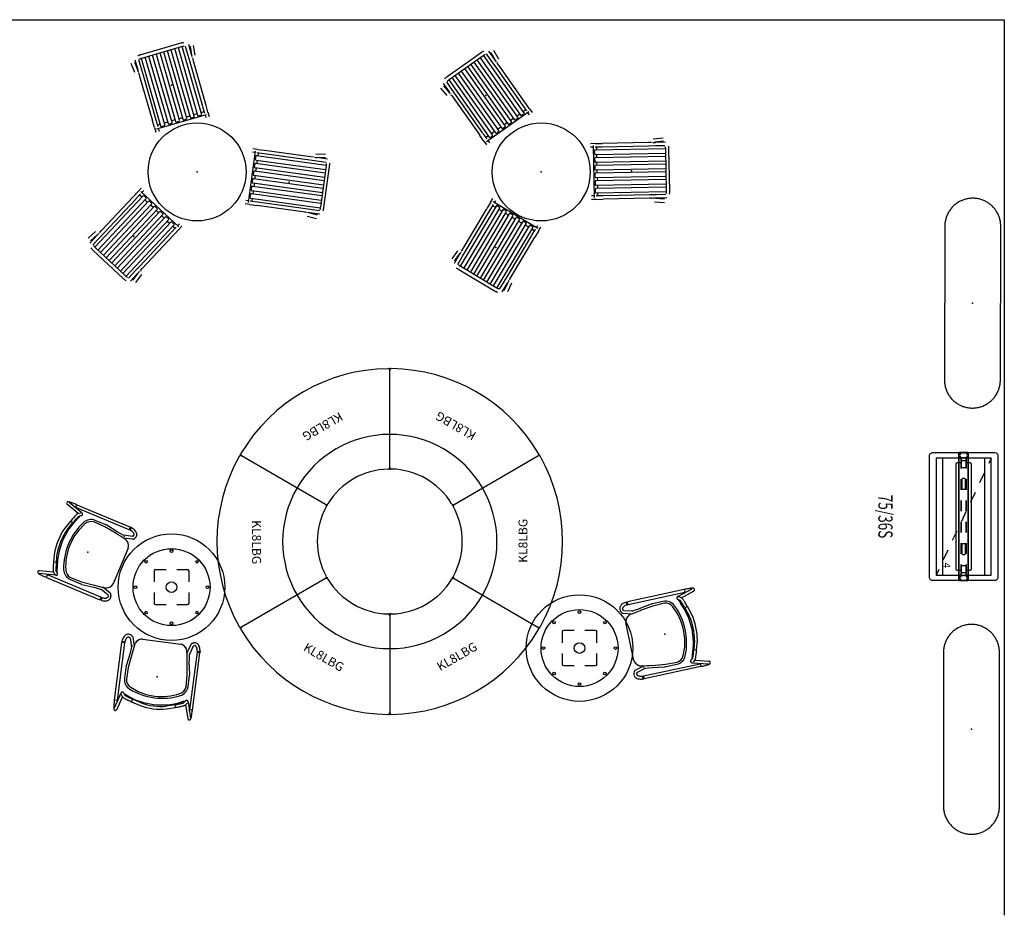
# Model space of a CAD drawing. Units: inches. Extents: x 0 to 489, y 0 to 266.
# Drawn here: x 212 to 489, y 0 to 252 of the extents above; entities that cross this region are included whole.
import ezdxf
from ezdxf.enums import TextEntityAlignment as Align

# ---------------------------------------------------------------- set-up
doc = ezdxf.new("R2010")
doc.units = ezdxf.units.IN
doc.header["$MEASUREMENT"] = 0
for name, color, linetype in [('A-FURN-P-PHWALL', 3, 'Continuous'), ('A-FURN-P-PHWALL-HWP-T', 3, 'Continuous'), ('A-FURN-P-SEAT', 2, 'Continuous'), ('A-FURN-P-SEAT-PROD_NO-T', 2, 'Continuous'), ('A-FURN-P-STORAGE', 6, 'Continuous'), ('A-FURN-P-STORAGE-PROD_NO-T', 6, 'Continuous'), ('A-FURN-P-STORAGE-PROD_NO-TEXT', 6, 'Continuous'), ('A-FURN-P-TABLE', 2, 'Continuous'), ('A-FURN-P-TABLE-PROD_NO-T', 2, 'Continuous'), ('AFUFU-2D-CH', 2, 'Continuous'), ('AFUFU-2D-CH-TX', 2, 'Continuous'), ('WALLS', 7, 'Continuous')]:
    doc.layers.add(name, color=color, linetype=linetype)
doc.styles.get("Standard").update_dxf_attribs({"font": 'arial.ttf'})

# ---------------------------------------------------------------- blocks, each defined once
blk = doc.blocks.new('P_HTB5918')
at = {"layer": 'A-FURN-P-TABLE'}
for p, q in [((-27.06, 5.71), (-27.26, 5.52)), ((-26.86, 5.89), (-27.06, 5.71)), ((-26.65, 6.07), (-26.86, 5.89)), ((-26.44, 6.24), (-26.65, 6.07)), ((-26.22, 6.4), (-26.44, 6.24)), ((-26, 6.55), (-26.22, 6.4)), ((-25.77, 6.7), (-26, 6.55)), ((-25.54, 6.84), (-25.77, 6.7)), ((-25.3, 6.97), (-25.54, 6.84)), ((-25.06, 7.09), (-25.3, 6.97)), ((-24.81, 7.2), (-25.06, 7.09)), ((-24.56, 7.31), (-24.81, 7.2)), ((-24.31, 7.41), (-24.56, 7.31)), ((-24.05, 7.49), (-24.31, 7.41)), ((-23.79, 7.57), (-24.05, 7.49)), ((-23.53, 7.64), (-23.79, 7.57)), ((-23.26, 7.7), (-23.53, 7.64)), ((-22.99, 7.75), (-23.26, 7.7)), ((-22.73, 7.8), (-22.99, 7.75)), ((-22.46, 7.83), (-22.73, 7.8)), ((-22.19, 7.85), (-22.46, 7.83)), ((-21.91, 7.87), (-22.19, 7.85)), ((-21.64, 7.87), (-21.91, 7.87)), ((21.64, 7.87), (-21.64, 7.87)), ((21.92, 7.87), (21.64, 7.87)), ((22.19, 7.85), (21.92, 7.87)), ((22.47, 7.83), (22.19, 7.85)), ((22.74, 7.79), (22.47, 7.83)), ((23.01, 7.75), (22.74, 7.79)), ((23.28, 7.7), (23.01, 7.75)), ((23.55, 7.64), (23.28, 7.7)), ((23.81, 7.57), (23.55, 7.64)), ((24.07, 7.48), (23.81, 7.57)), ((24.33, 7.4), (24.07, 7.48)), ((24.59, 7.3), (24.33, 7.4)), ((24.84, 7.19), (24.59, 7.3)), ((25.09, 7.07), (24.84, 7.19)), ((25.34, 6.95), (25.09, 7.07)), ((25.58, 6.82), (25.34, 6.95)), ((25.81, 6.67), (25.58, 6.82)), ((26.04, 6.52), (25.81, 6.67)), ((26.27, 6.37), (26.04, 6.52)), ((26.49, 6.2), (26.27, 6.37)), ((26.7, 6.03), (26.49, 6.2)), ((26.91, 5.85), (26.7, 6.03)), ((27.11, 5.66), (26.91, 5.85)), ((27.3, 5.47), (27.11, 5.66)), ((-29, 2.79), (-29.09, 2.54)), ((-28.9, 3.04), (-29, 2.79)), ((-28.79, 3.29), (-28.9, 3.04)), ((-28.67, 3.54), (-28.79, 3.29)), ((-28.55, 3.78), (-28.67, 3.54)), ((-28.41, 4.01), (-28.55, 3.78)), ((-28.27, 4.24), (-28.41, 4.01)), ((-28.12, 4.47), (-28.27, 4.24)), ((-27.96, 4.69), (-28.12, 4.47)), ((-27.8, 4.91), (-27.96, 4.69)), ((-27.62, 5.12), (-27.8, 4.91)), ((-27.44, 5.32), (-27.62, 5.12)), ((-27.26, 5.52), (-27.44, 5.32)), ((27.49, 5.27), (27.3, 5.47)), ((27.67, 5.06), (27.49, 5.27)), ((27.84, 4.85), (27.67, 5.06)), ((28.01, 4.63), (27.84, 4.85)), ((28.17, 4.4), (28.01, 4.63)), ((28.32, 4.17), (28.17, 4.4)), ((28.46, 3.93), (28.32, 4.17)), ((28.59, 3.69), (28.46, 3.93)), ((28.72, 3.45), (28.59, 3.69)), ((28.83, 3.2), (28.72, 3.45)), ((28.94, 2.95), (28.83, 3.2)), ((29.04, 2.69), (28.94, 2.95)), ((-29.5, 0.41), (-29.51, 0.14)), ((-29.51, 0.14), (-29.51, -0.14)), ((-29.48, 0.68), (-29.5, 0.41)), ((-29.46, 0.95), (-29.48, 0.68)), ((-29.42, 1.22), (-29.46, 0.95)), ((-29.37, 1.49), (-29.42, 1.22)), ((-29.32, 1.75), (-29.37, 1.49)), ((-29.25, 2.02), (-29.32, 1.75)), ((-29.18, 2.28), (-29.25, 2.02)), ((-29.09, 2.54), (-29.18, 2.28)), ((29.13, 2.43), (29.04, 2.69)), ((29.21, 2.17), (29.13, 2.43)), ((29.28, 1.9), (29.21, 2.17)), ((29.34, 1.64), (29.28, 1.9)), ((29.39, 1.37), (29.34, 1.64)), ((29.44, 1.1), (29.39, 1.37)), ((29.47, 0.82), (29.44, 1.1)), ((29.49, 0.55), (29.47, 0.82)), ((29.51, 0.27), (29.49, 0.55)), ((29.51, 0), (29.51, 0.27)), ((29.51, -0.27), (29.51, 0)), ((-29.51, -0.14), (-29.5, -0.41)), ((-29.5, -0.41), (-29.48, -0.68)), ((-29.48, -0.68), (-29.46, -0.95)), ((-29.46, -0.95), (-29.42, -1.22)), ((-29.42, -1.22), (-29.37, -1.49)), ((-29.37, -1.49), (-29.32, -1.75)), ((-29.32, -1.75), (-29.25, -2.02)), ((-29.25, -2.02), (-29.18, -2.28)), ((-29.18, -2.28), (-29.09, -2.54)), ((-29.09, -2.54), (-29, -2.79)), ((28.94, -2.95), (29.04, -2.69)), ((29.04, -2.69), (29.13, -2.43)), ((29.13, -2.43), (29.21, -2.17)), ((29.21, -2.17), (29.28, -1.9)), ((29.28, -1.9), (29.34, -1.64)), ((29.34, -1.64), (29.39, -1.37)), ((29.39, -1.37), (29.44, -1.1)), ((29.44, -1.1), (29.47, -0.82)), ((29.47, -0.82), (29.49, -0.55)), ((29.49, -0.55), (29.51, -0.27)), ((-29, -2.79), (-28.9, -3.04)), ((-28.9, -3.04), (-28.79, -3.29)), ((-28.79, -3.29), (-28.67, -3.54)), ((-28.67, -3.54), (-28.55, -3.78)), ((-28.55, -3.78), (-28.41, -4.01)), ((-28.41, -4.01), (-28.27, -4.24)), ((-28.27, -4.24), (-28.12, -4.47)), ((-28.12, -4.47), (-27.96, -4.69)), ((-27.96, -4.69), (-27.8, -4.91)), ((-27.8, -4.91), (-27.62, -5.12)), ((-27.62, -5.12), (-27.44, -5.32)), ((-27.44, -5.32), (-27.26, -5.52)), ((-27.26, -5.52), (-27.06, -5.71)), ((27.11, -5.66), (27.3, -5.47)), ((27.3, -5.47), (27.49, -5.27)), ((27.49, -5.27), (27.67, -5.06)), ((27.67, -5.06), (27.84, -4.85)), ((27.84, -4.85), (28.01, -4.63)), ((28.01, -4.63), (28.17, -4.4)), ((28.17, -4.4), (28.32, -4.17)), ((28.32, -4.17), (28.46, -3.93)), ((28.46, -3.93), (28.59, -3.69)), ((28.59, -3.69), (28.72, -3.45)), ((28.72, -3.45), (28.83, -3.2)), ((28.83, -3.2), (28.94, -2.95)), ((-27.06, -5.71), (-26.86, -5.89)), ((-26.86, -5.89), (-26.65, -6.07)), ((-26.65, -6.07), (-26.44, -6.24)), ((-26.44, -6.24), (-26.22, -6.4)), ((-26.22, -6.4), (-26, -6.55)), ((-26, -6.55), (-25.77, -6.7)), ((-25.77, -6.7), (-25.54, -6.84)), ((-25.54, -6.84), (-25.3, -6.97)), ((-25.3, -6.97), (-25.06, -7.09)), ((-25.06, -7.09), (-24.81, -7.2)), ((-24.81, -7.2), (-24.56, -7.31)), ((-24.56, -7.31), (-24.31, -7.41)), ((-24.31, -7.41), (-24.05, -7.49)), ((-24.05, -7.49), (-23.79, -7.57)), ((-23.79, -7.57), (-23.53, -7.64)), ((-23.53, -7.64), (-23.26, -7.7)), ((-23.26, -7.7), (-22.99, -7.75)), ((-22.99, -7.75), (-22.73, -7.8)), ((-22.73, -7.8), (-22.46, -7.83)), ((-22.46, -7.83), (-22.19, -7.85)), ((-22.19, -7.85), (-21.91, -7.87)), ((-21.91, -7.87), (-21.64, -7.87)), ((-21.64, -7.87), (21.64, -7.87)), ((21.64, -7.87), (21.92, -7.87)), ((21.92, -7.87), (22.19, -7.85)), ((22.19, -7.85), (22.47, -7.83)), ((22.47, -7.83), (22.74, -7.79)), ((22.74, -7.79), (23.01, -7.75)), ((23.01, -7.75), (23.28, -7.7)), ((23.28, -7.7), (23.55, -7.64)), ((23.55, -7.64), (23.81, -7.57)), ((23.81, -7.57), (24.07, -7.48)), ((24.07, -7.48), (24.33, -7.4)), ((24.33, -7.4), (24.59, -7.3)), ((24.59, -7.3), (24.84, -7.19)), ((24.84, -7.19), (25.09, -7.07)), ((25.09, -7.07), (25.34, -6.95)), ((25.34, -6.95), (25.58, -6.82)), ((25.58, -6.82), (25.81, -6.67)), ((25.81, -6.67), (26.04, -6.52)), ((26.04, -6.52), (26.27, -6.37)), ((26.27, -6.37), (26.49, -6.2)), ((26.49, -6.2), (26.7, -6.03)), ((26.7, -6.03), (26.91, -5.85)), ((26.91, -5.85), (27.11, -5.66))]:
    blk.add_line(p, q, dxfattribs=at)
blk.add_point((0, 0), dxfattribs=at)
at = {"layer": 'A-FURN-P-TABLE-PROD_NO-T', "flags": 1}
for tag in ['CAPPN', 'CAPMG', 'CAPMC', 'CAPQT', 'CAPDH', 'CAPGC']:
    blk.add_attdef(tag, (0, 0), '', height=0.001, dxfattribs=at)
at = {"layer": 'A-FURN-P-TABLE-PROD_NO-T'}
blk.add_attdef('CAPTG', (2, -4), '', height=2.5, dxfattribs=at)
blk = doc.blocks.new('P_PLCN')
at = {"layer": 'A-FURN-P-SEAT'}
for p, q in [((-6.31, 8.83), (-9.06, 9.09)), ((-10.63, 6.13), (-10.64, 5.97)), ((-10.64, 5.97), (-10.64, 5.8)), ((-10.64, 5.8), (-10.64, -5.86)), ((-10.62, 6.28), (-10.63, 6.13)), ((-10.61, 6.43), (-10.62, 6.28)), ((-10.59, 6.58), (-10.61, 6.43)), ((-10.57, 6.72), (-10.59, 6.58)), ((-9.76, 7.8), (-6.89, 7.8)), ((-9.66, 5.93), (-9.65, 6.06)), ((-9.66, 5.8), (-9.66, 5.93)), ((-9.66, -5.86), (-9.66, 5.8)), ((-9.65, 6.06), (-9.64, 6.18)), ((10.08, 5.97), (-9.65, 5.97)), ((-9.64, 6.18), (-9.63, 6.31)), ((-9.63, 6.31), (-9.62, 6.43)), ((-9.62, 6.43), (-9.6, 6.55)), ((-9.54, 6.82), (-6.89, 6.82)), ((-9.15, 8.11), (-6.67, 7.87)), ((-6.89, 7.8), (-6.25, 7.8)), ((-6.89, 6.82), (-4.92, 6.82)), ((-6.1, 7.79), (-5.98, 7.76)), ((-5.67, 7.9), (-5.69, 8.01)), ((-5.69, 7.8), (-4.92, 7.8)), ((-4.92, 7.8), (8.09, 7.8)), ((-4.92, 6.82), (8.09, 6.82)), ((10.11, 7.8), (8.15, 7.8)), ((8.15, 6.82), (10.1, 6.82)), ((9.66, 5.97), (9.66, 6.82)), ((10.27, 5.97), (10.08, 5.97)), ((10.12, 7.8), (11.4, 7.8)), ((10.31, 4.83), (10.31, 5.93)), ((10.64, -7.33), (10.64, 7.27)), ((10.64, 6.82), (11.4, 6.82)), ((-9.66, 4.79), (10.08, 4.79)), ((10.08, 3.81), (-9.65, 3.81)), ((9.66, 3.81), (9.66, 4.79)), ((10.08, 4.79), (10.27, 4.79)), ((10.27, 3.81), (10.08, 3.81)), ((10.31, 2.67), (10.31, 3.77)), ((-9.66, 2.63), (10.08, 2.63)), ((-9.66, 0.46), (10.08, 0.46)), ((10.08, 1.64), (-9.65, 1.64)), ((9.66, 1.64), (9.66, 2.63)), ((9.66, 0.46), (9.66, -0.52)), ((10.08, 2.63), (10.27, 2.63)), ((10.27, 1.64), (10.08, 1.64)), ((10.08, 0.46), (10.27, 0.46)), ((10.31, 0.5), (10.31, 1.6)), ((-9.66, -1.7), (10.08, -1.7)), ((10.08, -0.52), (-9.65, -0.52)), ((10.08, -2.69), (-9.65, -2.69)), ((9.66, -1.7), (9.66, -2.69)), ((10.27, -0.52), (10.08, -0.52)), ((10.08, -1.7), (10.27, -1.7)), ((10.27, -2.69), (10.08, -2.69)), ((10.31, -1.66), (10.31, -0.56)), ((10.31, -3.83), (10.31, -2.73)), ((-9.66, -3.87), (10.08, -3.87)), ((10.08, -4.85), (-9.65, -4.85)), ((9.66, -3.87), (9.66, -4.85)), ((10.08, -3.87), (10.27, -3.87)), ((10.27, -4.85), (10.08, -4.85)), ((10.31, -6), (10.31, -4.89)), ((-10.64, -5.86), (-10.64, -6.03)), ((-10.64, -6.03), (-10.63, -6.2)), ((-10.63, -6.2), (-10.62, -6.35)), ((-10.62, -6.35), (-10.61, -6.5)), ((-10.61, -6.5), (-10.59, -6.64)), ((-10.59, -6.64), (-10.57, -6.79)), ((-9.76, -7.87), (-6.89, -7.87)), ((-9.66, -5.99), (-9.66, -5.86)), ((-9.65, -6.12), (-9.66, -5.99)), ((-9.66, -6.03), (10.08, -6.03)), ((-9.64, -6.24), (-9.65, -6.12)), ((-9.63, -6.37), (-9.64, -6.24)), ((-9.62, -6.49), (-9.63, -6.37)), ((-9.6, -6.61), (-9.62, -6.49)), ((-9.54, -6.88), (-6.89, -6.88)), ((-9.15, -8.17), (-6.67, -7.93)), ((-6.89, -6.88), (-4.92, -6.88)), ((-6.25, -7.87), (-6.89, -7.87)), ((-6.1, -7.85), (-5.98, -7.82)), ((-5.69, -7.87), (-4.92, -7.87)), ((-5.67, -7.96), (-5.69, -8.07)), ((-4.92, -6.88), (8.09, -6.88)), ((-4.92, -7.87), (8.09, -7.87)), ((8.15, -6.88), (10.1, -6.88)), ((10.11, -7.87), (8.15, -7.87)), ((9.66, -6.03), (9.66, -6.88)), ((10.08, -6.03), (10.27, -6.03)), ((10.12, -7.87), (11.4, -7.87)), ((10.64, -6.88), (11.4, -6.88)), ((-6.31, -8.89), (-9.06, -9.15))]:
    blk.add_line(p, q, dxfattribs=at)
blk.add_point((0, 0), dxfattribs=at)
at = {"layer": 'A-FURN-P-SEAT-PROD_NO-T', "flags": 1}
for tag in ['CAPPN', 'CAPMG', 'CAPMC', 'CAPQT', 'CAPDH', 'CAPGC']:
    blk.add_attdef(tag, (0, 0), '', height=0.001, dxfattribs=at)
at = {"layer": 'A-FURN-P-SEAT-PROD_NO-T'}
blk.add_attdef('CAPTG', (2, -4), '', height=2.5, dxfattribs=at)
blk = doc.blocks.new('P_PLCTR2829')
at = {"layer": 'A-FURN-P-TABLE'}
blk.add_circle((0, 0), 13.78, dxfattribs=at)
blk.add_point((0, 0), dxfattribs=at)
at = {"layer": 'A-FURN-P-TABLE-PROD_NO-T', "flags": 1}
for tag in ['CAPPN', 'CAPMG', 'CAPMC', 'CAPQT', 'CAPDH', 'CAPGC']:
    blk.add_attdef(tag, (0, 0), '', height=0.001, dxfattribs=at)
at = {"layer": 'A-FURN-P-TABLE-PROD_NO-T'}
blk.add_attdef('CAPTG', (2, -4), '', height=2.5, dxfattribs=at)
blk = doc.blocks.new('P_HZ120-75361')
at = {"layer": 'A-FURN-P-PHWALL'}
for p, q in [((-18, 8.76), (-17.93, 9.1)), ((-18, -8.76), (-18, 8.76)), ((-17.93, 9.1), (-17.76, 9.34)), ((-17.76, 9.34), (-17.52, 9.5)), ((-17.52, 9.5), (-17.18, 9.58)), ((-17.18, 9.58), (17.18, 9.58)), ((17.18, 9.58), (17.49, 9.52)), ((17.49, 9.52), (17.76, 9.34)), ((17.76, 9.34), (17.95, 9.05)), ((17.95, 9.05), (18, 8.76)), ((18, 8.76), (18, -8.76)), ((18, 1.35), (-18, 1.35)), ((18, 1.29), (-18, 1.29)), ((-18, 1.23), (-18, -1.23)), ((-18, 0.16), (-18, 0.83)), ((-17.92, 0.16), (-17.92, 0.81)), ((-17.83, 1), (-17.36, 1)), ((-17.82, 0.92), (-17.36, 0.92)), ((-17.09, 1), (-16.67, 1)), ((-17.09, 0.92), (-16.67, 0.92)), ((-16.58, 0.16), (-16.58, 0.82)), ((-13.5, 0.73), (-16.58, 0.73)), ((-16.58, 0.67), (-13.5, 0.67)), ((-16.5, 0.16), (-16.5, 0.83)), ((-15.8, 0.43), (-15.74, 0.57)), ((-15.8, -0.43), (-15.8, 0.43)), ((-15.74, 0.57), (-15.6, 0.63)), ((-15.6, 0.63), (-13.94, 0.63)), ((-14.97, 2.12), (-15.09, 1.85)), ((-15.09, 1.85), (-15.09, 1.12)), ((-15.09, 1.07), (-15.09, 0.73)), ((-14.69, 2.24), (-14.97, 2.12)), ((14.69, 2.24), (-14.69, 2.24)), ((-13.94, 0.63), (-13.81, 0.57)), ((-13.81, 0.57), (-13.75, 0.43)), ((-13.75, 0.43), (-13.75, -0.43)), ((-10.63, 0.44), (-10.69, 0.3)), ((-10.69, 0.3), (-10.69, -0.3)), ((-10.49, 0.5), (-10.63, 0.44)), ((-7.5, 0.73), (-10.5, 0.73)), ((-10.5, 0.67), (-7.5, 0.67)), ((-7.88, 0.5), (-10.49, 0.5)), ((-7.74, 0.44), (-7.88, 0.5)), ((-7.69, 0.3), (-7.74, 0.44)), ((-7.69, -0.3), (-7.69, 0.3)), ((-1.5, 0.73), (-4.5, 0.73)), ((-4.5, 0.67), (-1.5, 0.67)), ((4.5, 0.73), (1.5, 0.73)), ((1.5, 0.67), (4.5, 0.67)), ((10.5, 0.73), (7.5, 0.73)), ((7.5, 0.67), (10.5, 0.67)), ((7.74, 0.44), (7.69, 0.3)), ((7.69, 0.3), (7.69, -0.3)), ((7.88, 0.5), (7.74, 0.44)), ((10.49, 0.5), (7.88, 0.5)), ((10.63, 0.44), (10.49, 0.5)), ((10.69, 0.3), (10.63, 0.44)), ((10.69, -0.3), (10.69, 0.3)), ((16.58, 0.73), (13.5, 0.73)), ((13.5, 0.67), (16.58, 0.67)), ((13.75, 0.43), (13.81, 0.57)), ((13.75, -0.43), (13.75, 0.43)), ((13.81, 0.57), (13.94, 0.63)), ((13.94, 0.63), (15.6, 0.63)), ((14.97, 2.12), (14.69, 2.24)), ((15.09, 1.85), (14.97, 2.12)), ((15.09, 1.12), (15.09, 1.85)), ((15.09, 0.73), (15.09, 1.07)), ((15.6, 0.63), (15.74, 0.57)), ((15.74, 0.57), (15.8, 0.43)), ((15.8, 0.43), (15.8, -0.43)), ((16.5, 0.16), (16.5, 0.83)), ((16.58, 0.16), (16.58, 0.82)), ((17.13, 1), (16.67, 1)), ((17.13, 0.92), (16.67, 0.92)), ((17.83, 1), (17.4, 1)), ((17.82, 0.92), (17.4, 0.92)), ((17.92, 0.16), (17.92, 0.81)), ((18, 0.16), (18, 1.23)), ((18, -0.83), (18, 0.83)), ((-18, -0.83), (-18, -0.12)), ((18, -1.29), (-18, -1.29)), ((18, -1.35), (-18, -1.35)), ((-17.92, -0.81), (-17.92, -0.12)), ((-17.36, -1), (-17.83, -1)), ((-17.36, -0.92), (-17.82, -0.92)), ((-16.67, -0.92), (-17.09, -0.92)), ((-16.67, -1), (-17.09, -1)), ((-16.58, -0.82), (-16.58, -0.12)), ((-13.5, -0.67), (-16.58, -0.67)), ((-16.58, -0.73), (-13.5, -0.73)), ((-16.5, -0.83), (-16.5, -0.12)), ((-15.74, -0.57), (-15.8, -0.43)), ((-15.6, -0.63), (-15.74, -0.57)), ((-13.94, -0.63), (-15.6, -0.63)), ((-15.09, -0.73), (-15.09, -1.07)), ((-15.09, -1.12), (-15.09, -1.85)), ((-15.09, -1.85), (-14.97, -2.12)), ((-14.97, -2.12), (-14.69, -2.24)), ((-14.69, -2.24), (14.69, -2.24)), ((-13.81, -0.57), (-13.94, -0.63)), ((-13.75, -0.43), (-13.81, -0.57)), ((-10.69, -0.3), (-10.63, -0.44)), ((-10.63, -0.44), (-10.49, -0.5)), ((-7.5, -0.67), (-10.5, -0.67)), ((-10.5, -0.73), (-7.5, -0.73)), ((-10.49, -0.5), (-7.88, -0.5)), ((-7.88, -0.5), (-7.74, -0.44)), ((-7.74, -0.44), (-7.69, -0.3)), ((-1.5, -0.67), (-4.5, -0.67)), ((-4.5, -0.73), (-1.5, -0.73)), ((4.5, -0.67), (1.5, -0.67)), ((1.5, -0.73), (4.5, -0.73)), ((10.5, -0.67), (7.5, -0.67)), ((7.5, -0.73), (10.5, -0.73)), ((7.69, -0.3), (7.74, -0.44)), ((7.74, -0.44), (7.88, -0.5)), ((7.88, -0.5), (10.49, -0.5)), ((10.49, -0.5), (10.63, -0.44)), ((10.63, -0.44), (10.69, -0.3)), ((16.58, -0.67), (13.5, -0.67)), ((13.5, -0.73), (16.58, -0.73)), ((13.81, -0.57), (13.75, -0.43)), ((13.94, -0.63), (13.81, -0.57)), ((15.6, -0.63), (13.94, -0.63)), ((14.69, -2.24), (14.97, -2.12)), ((14.97, -2.12), (15.09, -1.85)), ((15.09, -1.07), (15.09, -0.73)), ((15.09, -1.85), (15.09, -1.12)), ((15.74, -0.57), (15.6, -0.63)), ((15.8, -0.43), (15.74, -0.57)), ((16.5, -0.83), (16.5, -0.12)), ((16.58, -0.82), (16.58, -0.12)), ((16.67, -0.92), (17.13, -0.92)), ((16.67, -1), (17.13, -1)), ((17.4, -0.92), (17.82, -0.92)), ((17.4, -1), (17.83, -1)), ((17.92, -0.81), (17.92, -0.12)), ((18, -1.23), (18, -0.12)), ((-17.93, -9.1), (-18, -8.76)), ((-17.76, -9.34), (-17.93, -9.1)), ((-17.52, -9.5), (-17.76, -9.34)), ((-17.18, -9.58), (-17.52, -9.5)), ((17.18, -9.58), (-17.18, -9.58)), ((17.49, -9.52), (17.18, -9.58)), ((17.76, -9.34), (17.49, -9.52)), ((17.95, -9.05), (17.76, -9.34)), ((18, -8.76), (17.95, -9.05))]:
    blk.add_line(p, q, dxfattribs=at)
blk.add_point((0, 0), dxfattribs=at)
at = {"layer": 'A-FURN-P-PHWALL-HWP-T', "width": 0.7, "flags": 1}
blk.add_attdef('CAPPN', (0, 0), '', height=0.001, dxfattribs=at)
at = {"layer": 'A-FURN-P-PHWALL-HWP-T', "flags": 1}
for tag in ['CAPMG', 'CAPMC', 'CAPQT', 'CAPDH', 'CAPGC']:
    blk.add_attdef(tag, (0, 0), '', height=0.001, dxfattribs=at)
at = {"layer": 'A-FURN-P-PHWALL-HWP-T', "width": 0.7}
blk.add_attdef('CAPTG', text='', height=4, dxfattribs=at).set_placement((0, -24), align=Align.CENTER)
blk = doc.blocks.new('P_HZ160-36L')
at = {"layer": 'A-FURN-P-STORAGE'}
for p, q in [((-16.46, 7.76), (-16.46, -7.76)), ((16.46, 7.76), (-16.46, 7.76)), ((-16.46, 7.76), (-14.93, 7.03)), ((-16.46, 5.98), (-16.46, -5.98)), ((16.46, 5.98), (-16.46, 5.98)), ((-12.21, 5.75), (-9.5, 4.48)), ((16.46, -7.76), (16.46, 7.76)), ((16.46, -5.98), (16.46, 5.98)), ((-6.78, 3.2), (-4.07, 1.92)), ((-1.36, 0.64), (1.36, -0.64)), ((4.07, -1.92), (6.78, -3.2)), ((9.5, -4.48), (12.21, -5.75)), ((-16.46, -5.98), (16.46, -5.98)), ((-16.46, -7.76), (16.46, -7.76)), ((14.93, -7.03), (16.46, -7.76))]:
    blk.add_line(p, q, dxfattribs=at)
blk.add_point((0, 0), dxfattribs=at)
at = {"layer": 'A-FURN-P-STORAGE-PROD_NO-T'}
blk.add_attdef('CAPTG', (-11, 11), '', height=2.5, dxfattribs=at)
at = {"layer": 'A-FURN-P-STORAGE-PROD_NO-T', "flags": 1}
for tag in ['CAPPN', 'CAPMG', 'CAPMC', 'CAPQT', 'CAPDH', 'CAPGC']:
    blk.add_attdef(tag, (0, 0), '', height=0.001, dxfattribs=at)
at = {"layer": 'A-FURN-P-STORAGE-PROD_NO-TEXT'}
blk.add_text('4', height=2, dxfattribs=at).set_placement((12.96, -5.76))
blk = doc.blocks.new('P_NOBNN1')
at = {"layer": 'A-FURN-P-SEAT'}
for p, q in [((-6.71, 8.97), (-10.48, 10.08)), ((-5.82, 9.53), (-10.26, 10.83)), ((-8.02, 10.28), (-8.02, 11.07)), ((-8.02, 11.07), (8.32, 11.07)), ((8.32, 10.28), (-8.02, 10.28)), ((-6.76, 8.92), (-6.13, 9.42)), ((-6.24, 8.33), (-5.75, 8.71)), ((-6.1, 8.44), (-6.01, 8.4)), ((1.62, 8.37), (-1.74, 8.48)), ((1.54, 9.03), (-1.52, 9.03)), ((5.33, 7.87), (1.62, 8.37)), ((5.39, 8.46), (1.98, 9.01)), ((7.5, 8.24), (5.39, 8.46)), ((9.94, 8.95), (7.4, 8.25)), ((8.69, 11.07), (8.32, 11.07)), ((8.32, 10.28), (8.32, 11.07)), ((8.65, 10.28), (8.32, 10.28)), ((9.95, 8.96), (10.06, 9.25)), ((10.66, 8.63), (10.79, 8.95)), ((-7.83, 6.24), (-8.58, 3.71)), ((-7.3, 6.08), (-7.83, 6.24)), ((-7.82, 3.51), (-7.08, 6.02)), ((-3.81, 6.99), (-4.71, 4.75)), ((10.29, 8.23), (7.67, 7.51)), ((-4.71, 4.75), (-5.25, 2.41)), ((10.03, 5.43), (10.03, -5.43)), ((-5.25, 2.41), (-5.43, 0)), ((-8.58, -3.77), (-7.85, -6.24)), ((-7.09, -6.01), (-7.82, -3.58)), ((-7.85, -6.24), (-7.09, -6.01)), ((1.62, -8.37), (5.33, -7.87)), ((9.94, -8.95), (7.41, -8.24)), ((10.29, -8.23), (7.7, -7.5)), ((-6.71, -8.97), (-10.48, -10.08)), ((-5.82, -9.53), (-10.26, -10.83)), ((-8.02, -11.07), (-8.02, -10.28)), ((8.32, -10.28), (-8.02, -10.28)), ((-8.02, -11.07), (8.32, -11.07)), ((-6.76, -8.92), (-6.13, -9.42)), ((-6.24, -8.33), (-5.75, -8.71)), ((-5.83, -8.45), (-5.96, -8.51)), ((-1.74, -8.48), (1.62, -8.37)), ((-1.52, -9.03), (1.54, -9.03)), ((1.98, -9.01), (5.39, -8.46)), ((8.65, -10.28), (8.32, -10.28)), ((8.32, -10.28), (8.32, -11.07)), ((8.69, -11.07), (8.32, -11.07)), ((9.95, -8.96), (10.06, -9.25)), ((10.66, -8.63), (10.79, -8.95))]:
    blk.add_line(p, q, dxfattribs=at)
for centre, radius, start, end in [((-10.42, 10.5), 0.42, 119.9034, 179.4765), ((-10.43, 10.5), 0.414, 180.1915, 231.6615), ((-10.4, 10.53), 0.447, 231.0084, 241.9529), ((-10.3, 10.29), 0.657, 105.9616, 119.8277), ((-10.36, 10.61), 0.54, 241.5196, 247.5047), ((-10.28, 10.78), 0.728, 247.5574, 253.3128), ((-10.23, 10.95), 0.905, 253.1249, 254.1959), ((-10.07, 9.38), 1.6, 101.5164, 105.2195), ((-9.86, 8.35), 2.65, 97.6053, 101.3723), ((-10.25, 10.87), 0.038, 251.995, 252.8064), ((-10.24, 10.93), 0.0965, 252.7442, 253.2951), ((-10.22, 10.97), 0.141, 253.2841, 254.1678), ((-10.36, 10.48), 0.365, 73.6112, 74.3257), ((-9.37, 4.6), 6.43, 94.9512, 97.4865), ((-8.87, -1.03), 12.08, 93.3504, 95.0084), ((-8.44, -8.24), 19.31, 92.1793, 93.3808), ((-8.07, -18.99), 30.06, 89.9078, 92.1152), ((-8.05, -21.6), 31.88, 89.9423, 90.5982), ((-0.96, 5.73), 6.68, 155.4763, 157.9393), ((-4.5, 7.35), 2.78, 152.0125, 155.672), ((-5.57, 7.93), 1.57, 146.3414, 152.0842), ((-6.33, 8.43), 0.665, 136.3843, 146.2278), ((-6.53, 8.62), 0.382, 127.5632, 136.5002), ((-5.02, 7.63), 1.41, 150.7995, 153.5912), ((19.13, -32.58), 48.14, 121.5712, 121.827), ((-5.76, 8.04), 0.559, 146.153, 150.8906), ((-8.93, 9.2), 3.03, 340.6495, 342.9452), ((-7.24, 8.68), 1.26, 343.0803, 345.7078), ((-6.6, 8.52), 0.605, 345.8898, 348.7922), ((-6.26, 8.03), 1.56, 72.2567, 73.784), ((-5.97, 8.94), 0.606, 57.4012, 72.1764), ((-5.86, 9.09), 0.396, 0.0449, 74.126), ((-5.85, 9.08), 0.384, 284.8684, 342.8596), ((-5.86, 9.11), 0.409, 300.7692, 359.662), ((-5.86, 9.1), 0.415, 4.3552, 57.3477), ((-5.85, 9.09), 0.391, 342.3671, 359.8662), ((-5.84, 9.11), 0.387, 0.0132, 4.0722), ((-1.52, 5.91), 3.12, 90.035, 156.0081), ((-1.47, 5.92), 2.58, 96.1279, 155.438), ((1.54, 9.03), 0.00199, 85.1703, 88.0057), ((1.64, 6.92), 2.11, 90, 92.6751), ((1.64, 6.92), 2.11, 80.9326, 89.9999), ((13.58, 10.41), 4.95, 174.7952, 178.6941), ((11.73, 10.46), 3.1, 178.7606, 180.0177), ((10.92, 10.46), 2.29, 179.9227, 180.8771), ((10.36, 10.45), 1.73, 180.8689, 182.0014), ((9.87, 10.43), 1.24, 181.9995, 183.0553), ((9.4, 10.4), 0.766, 182.9261, 185.3363), ((9.04, 10.37), 0.405, 185.3322, 187.5419), ((8.85, 10.34), 0.214, 187.3702, 190.7668), ((8.7, 10.31), 0.0594, 194.0528, 199.309), ((8.75, 10.32), 0.114, 190.7554, 194.1634), ((8.65, 10.29), 0.00279, 232.6074, 263.2404), ((8.65, 10.29), 0.00581, 214.6949, 233.5466), ((8.65, 10.29), 0.0124, 208.5425, 215.9882), ((8.67, 10.3), 0.0262, 199.0306, 208.085), ((11.7, 10.58), 3.07, 173.0053, 174.749), ((8.33, 7.15), 3.15, 72.946, 84.1726), ((10.14, 10.77), 1.49, 171.0628, 172.9628), ((8.88, 11), 0.21, 164.1186, 166.8021), ((9.06, 10.96), 0.398, 166.8212, 169), ((9.4, 10.89), 0.738, 169.0225, 171.0585), ((8.74, 11.04), 0.0636, 156.7001, 161.1093), ((8.71, 11.05), 0.0321, 151.8235, 156.5276), ((8.69, 11.06), 0.0128, 137.7617, 153.1842), ((8.69, 11.07), 0.0046, 119.9523, 137.2532), ((8.69, 11.07), 0.00233, 86.1375, 119.6637), ((8.79, 11.02), 0.119, 161.1495, 164.0553), ((8.36, 7.32), 3.76, 69.2313, 84.994), ((8.57, 7.97), 2.29, 62.979, 72.8662), ((8.93, 8.67), 1.51, 51.6652, 62.9556), ((8.75, 8.36), 2.66, 55.8423, 69.1783), ((9.29, 9.13), 0.922, 38.6171, 51.6626), ((9.59, 9.36), 0.547, 22.4868, 38.6785), ((10.3, 9.15), 0.257, 151.4172, 158.799), ((9.67, 9.5), 0.459, 331.5949, 336.558), ((9.79, 9.45), 0.33, 0.2703, 22.3024), ((9.74, 9.47), 0.384, 336.3732, 345.9771), ((9.8, 9.45), 0.315, 345.9336, 359.889), ((9.2, 9.03), 1.84, 40.5382, 55.7335), ((10.15, 8.69), 0.481, 288.2947, 319.1997), ((10.06, 8.77), 0.602, 318.8367, 329.7315), ((9.88, 8.88), 0.813, 329.6389, 337.5243), ((9.56, 9.35), 1.37, 24.0906, 40.3256), ((9.65, 8.98), 1.07, 337.3079, 337.8882), ((9.69, 9.49), 1.23, 333.4248, 338.0738), ((9.76, 9.44), 1.15, 0.3999, 23.8676), ((9.78, 9.45), 1.12, 337.856, 359.8595), ((20.01, -1.94), 29.02, 161.3404, 163.614), ((11.51, 0.16), 19.3, 157.729, 203.4607), ((10.67, 1.23), 19.15, 159.5749, 161.3903), ((3.76, 3.81), 11.77, 157.9093, 159.5852), ((20.85, -2.2), 29.11, 161.8751, 163.5896), ((14.28, -0.03), 22.19, 160.3914, 161.9285), ((7.6, 2.35), 15.1, 159.09, 160.4001), ((2.23, 4.41), 9.35, 157.3386, 159.1147), ((-1.32, 5.89), 5.5, 156.0314, 157.286), ((-3.47, 6.85), 3.15, 153.5121, 156.15), ((-31.43, 17.78), 27.11, 337.6573, 338.6315), ((-17.98, 12.51), 12.67, 338.662, 339.5798), ((-11.67, 10.16), 5.93, 339.6072, 340.7105), ((11.74, 0), 17.64, 155.9765, 204.0235), ((-160.03, -1082.79), 1103.12, 81.23308, 81.37885), ((7.55, 7.88), 0.304, 16.5985, 45.3842), ((7.67, 5.08), 2.4, 52.9212, 77.76), ((9.31, 8.44), 1.34, 243.846, 244.3865), ((7.72, 5.11), 2.35, 33.3442, 64.4859), ((7.76, 5.16), 2.29, 6.7772, 53.5023), ((7.84, 5.2), 2.21, 28.4622, 33.0835), ((7.66, 5.16), 2.39, 6.4903, 27.2045), ((10.19, 8.59), 0.373, 285.565, 288.0022), ((8.72, -0.03), 17.71, 167.807, 192.1946), ((8.72, -0.03), 16.92, 167.9082, 192.0902), ((10.29, -0.04), 15.72, 179.8625, 206.2609), ((7.66, -5.16), 2.39, 332.7926, 353.5126), ((7.83, -5.18), 2.22, 334.9511, 353.5893), ((20.01, 1.94), 29.02, 196.386, 198.6596), ((10.67, -1.23), 19.15, 198.6097, 200.4251), ((3.76, -3.81), 11.77, 200.4148, 202.0907), ((-0.96, -5.73), 6.68, 202.0607, 204.5237), ((20.85, 2.2), 29.11, 196.4104, 198.1249), ((14.28, 0.03), 22.19, 198.0715, 199.6086), ((7.6, -2.35), 15.1, 199.5999, 200.91), ((2.23, -4.41), 9.35, 200.8853, 202.6614), ((-1.32, -5.89), 5.5, 202.7139, 203.9686), ((-3.47, -6.85), 3.15, 203.85, 206.4879), ((-5.02, -7.63), 1.41, 206.4088, 209.2005), ((-37.65, -21.19), 34.29, 22.9592, 23.4766), ((-26.2, -16.33), 21.85, 22.559, 22.9522), ((-17.34, -12.66), 12.26, 21.6617, 22.6123), ((-11.78, -10.46), 6.29, 20.6238, 21.6722), ((-9.11, -9.45), 3.43, 18.9712, 20.6489), ((-1.52, -5.91), 3.12, 203.9873, 269.9696), ((-1.47, -5.92), 2.58, 204.5628, 263.8721), ((-160.03, 1082.79), 1103.12, 278.62115, 278.76693), ((-5.91, 111.24), 120.23, 276.0343, 276.4055), ((7.45, -7.78), 0.452, 276.2738, 303.0676), ((7.67, -5.09), 2.4, 282.1882, 334.4729), ((9.32, -8.45), 1.35, 115.6143, 116.1532), ((7.73, -5.13), 2.33, 295.4066, 331.1969), ((10.19, -8.59), 0.373, 71.9694, 74.2478), ((10.15, -8.69), 0.481, 40.7809, 71.6457), ((-10.43, -10.5), 0.414, 128.3384, 179.8085), ((-10.42, -10.5), 0.42, 180.5235, 240.0966), ((-10.4, -10.53), 0.447, 118.0471, 128.9916), ((-10.3, -10.29), 0.657, 240.1723, 254.0384), ((-10.36, -10.61), 0.54, 112.4953, 118.4804), ((-10.28, -10.78), 0.728, 106.6872, 112.4426), ((-10.23, -10.95), 0.905, 105.8041, 106.8751), ((-10.07, -9.38), 1.6, 254.7805, 258.4836), ((-9.86, -8.35), 2.65, 258.6277, 262.3947), ((-10.25, -10.87), 0.038, 107.1935, 108.0051), ((-10.24, -10.93), 0.0965, 106.7049, 107.2558), ((-10.22, -10.97), 0.141, 105.8323, 106.7159), ((-10.36, -10.48), 0.365, 285.6744, 286.3887), ((-9.37, -4.6), 6.43, 262.5135, 265.0488), ((-8.87, 1.03), 12.08, 264.9916, 266.6496), ((-8.44, 8.24), 19.31, 266.6192, 267.8207), ((-8.07, 18.99), 30.06, 267.8848, 270.0922), ((-8.05, 21.6), 31.88, 269.4018, 270.0577), ((-4.5, -7.35), 2.78, 204.328, 207.9875), ((-5.57, -7.93), 1.57, 207.9158, 213.6586), ((-6.33, -8.43), 0.665, 213.7722, 223.6157), ((-6.53, -8.62), 0.382, 223.4648, 232.4077), ((-5.76, -8.04), 0.559, 209.1094, 213.847), ((-7.41, -8.87), 1.63, 16.8067, 19.0263), ((-6.53, -8.61), 0.72, 13.0688, 17.033), ((-6.13, -8.48), 1.09, 286.3804, 287.4637), ((-6.05, -8.73), 0.834, 287.243, 292.6587), ((-5.85, -9.09), 0.394, 50.5896, 74.7934), ((-5.86, -9.09), 0.396, 285.8423, 359.9868), ((-5.94, -8.99), 0.546, 292.5234, 302.8214), ((-5.86, -9.11), 0.41, 0.3451, 59.2237), ((-5.86, -9.1), 0.414, 302.5717, 359.5235), ((-5.86, -9.09), 0.393, 0.1478, 49.9101), ((1.54, -9.03), 0.00196, 277.0349, 279.9478), ((1.64, -6.92), 2.11, 267.3249, 270), ((1.64, -6.92), 2.11, 270.0001, 279.0673), ((-64.65, 659.77), 671.89, 275.98368, 276.0981), ((8.92, -10.36), 0.291, 170.5839, 173.2837), ((9.23, -10.39), 0.601, 173.4408, 176.2238), ((9.86, -10.43), 1.23, 176.2356, 178.7127), ((10.81, -10.46), 2.18, 178.6306, 180.095), ((11.75, -10.46), 3.12, 179.988, 181.2376), ((13.52, -10.42), 4.89, 181.2921, 183.5114), ((8.65, -10.29), 0.00313, 98.4014, 125.5911), ((8.72, -10.32), 0.0835, 163.5538, 167.7479), ((8.68, -10.31), 0.0403, 156.9269, 163.728), ((8.66, -10.3), 0.016, 144.818, 157.3862), ((8.65, -10.29), 0.00636, 127.2357, 144.386), ((8.79, -10.33), 0.152, 167.6766, 170.4879), ((13.07, -10.45), 4.44, 183.4092, 185.7439), ((8.33, -7.15), 3.15, 275.8274, 287.054), ((11.31, -10.63), 2.67, 185.7911, 187.0786), ((10.14, -10.77), 1.49, 187.0355, 188.9349), ((9.39, -10.89), 0.737, 189.5245, 190.3973), ((9.54, -10.87), 0.886, 189.037, 189.5586), ((9.14, -10.94), 0.483, 190.3091, 192.2458), ((8.95, -10.98), 0.281, 192.231, 194.4399), ((8.83, -11.01), 0.161, 194.4229, 196.8444), ((8.73, -11.04), 0.0549, 200.2205, 203.502), ((8.77, -11.03), 0.0922, 196.6968, 200.2181), ((8.69, -11.07), 0.0022, 238.8484, 274.5131), ((8.69, -11.07), 0.00408, 226.2396, 240.4198), ((8.69, -11.07), 0.00843, 214.7774, 226.2983), ((8.7, -11.06), 0.0175, 207.9716, 215.0408), ((8.71, -11.05), 0.0325, 203.4359, 208.1021), ((8.36, -7.32), 3.76, 275.006, 290.7686), ((8.57, -7.97), 2.29, 287.1338, 297.021), ((8.93, -8.67), 1.51, 297.0444, 308.3348), ((8.75, -8.36), 2.66, 290.8217, 304.1577), ((9.29, -9.13), 0.922, 308.3374, 321.3829), ((9.59, -9.36), 0.547, 321.3215, 337.5132), ((10.3, -9.15), 0.257, 201.2079, 208.5758), ((9.67, -9.5), 0.459, 23.442, 28.4051), ((9.74, -9.47), 0.384, 14.0229, 23.6268), ((9.79, -9.45), 0.33, 337.6976, 359.7296), ((9.8, -9.45), 0.315, 0.111, 14.0664), ((9.2, -9.03), 1.84, 304.2665, 319.4618), ((10.06, -8.77), 0.602, 30.2608, 41.143), ((9.88, -8.88), 0.813, 22.4736, 30.3528), ((9.56, -9.35), 1.37, 319.6744, 335.9094), ((9.65, -8.98), 1.07, 22.1117, 22.6898), ((9.69, -9.49), 1.23, 21.9262, 26.5752), ((9.76, -9.44), 1.15, 336.1324, 359.6001), ((9.78, -9.45), 1.12, 0.1405, 22.144)]:
    blk.add_arc(centre, radius, start, end, dxfattribs=at)
blk.add_point((0, 0), dxfattribs=at)
at = {"layer": 'A-FURN-P-SEAT-PROD_NO-T', "flags": 1}
for tag in ['CAPPN', 'CAPMG', 'CAPMC', 'CAPQT', 'CAPDH', 'CAPGC']:
    blk.add_attdef(tag, (0, 0), '', height=0.001, dxfattribs=at)
at = {"layer": 'A-FURN-P-SEAT-PROD_NO-T'}
blk.add_attdef('CAPTG', (0, 0), '', height=2.5, dxfattribs=at)
blk = doc.blocks.new('P_NOTIE330D1')
at = {"layer": 'A-FURN-P-TABLE'}
for p, q in [((-4.92, 4.53), (-4.92, 1.5)), ((-1.5, 4.92), (-4.53, 4.92)), ((4.53, 4.92), (1.5, 4.92)), ((4.92, 1.5), (4.92, 4.53)), ((-4.92, -1.5), (-4.92, -4.53)), ((4.92, -4.53), (4.92, -1.5)), ((-4.53, -4.92), (-1.5, -4.92)), ((1.5, -4.92), (4.53, -4.92))]:
    blk.add_line(p, q, dxfattribs=at)
blk.add_circle((0, 0), 15, dxfattribs=at)
at = {"layer": 'A-FURN-P-TABLE', "ltscale": 0.263019}
blk.add_circle((0, 0), 10.83, dxfattribs=at)
at = {"layer": 'A-FURN-P-TABLE', "ltscale": 0.258125}
for centre in [(0, 10.12), (-7.15, 7.15), (7.15, 7.15), (-10.12, 0), (10.12, 0), (-7.15, -7.15), (7.15, -7.15), (0, -10.12)]:
    blk.add_circle(centre, 0.354, dxfattribs=at)
at = {"layer": 'A-FURN-P-TABLE', "ltscale": 0.261799}
blk.add_circle((0, 0), 1.5, dxfattribs=at)
at = {"layer": 'A-FURN-P-TABLE', "ltscale": 0.262467}
for centre, start, end in [((-4.53, 4.53), 90, 180), ((4.53, 4.53), 0, 90), ((-4.53, -4.53), 180, 270), ((4.53, -4.53), 270, 0)]:
    blk.add_arc(centre, 0.394, start, end, dxfattribs=at)
at = {"layer": 'A-FURN-P-TABLE-PROD_NO-T'}
blk.add_attdef('CAPTG', (-6, 4), '', height=2.5, dxfattribs=at)
at = {"layer": 'A-FURN-P-TABLE-PROD_NO-T', "flags": 1}
for tag in ['CAPPN', 'CAPMG', 'CAPMC', 'CAPQT', 'CAPDH', 'CAPGC']:
    blk.add_attdef(tag, (0, 0), '', height=0.001, dxfattribs=at)
blk = doc.blocks.new('PKL8LBG')
at = {"layer": 'AFUFU-2D-CH'}
for p, q in [((18.08, 9.95), (41.69, -3.69)), ((0, -0.49), (0, -27.76))]:
    blk.add_line(p, q, dxfattribs=at)
for centre, radius, start, end in [((0, 20.39), 20.39, 271.3718, 328.6282), ((17.83, 9.51), 0.5, 60, 148.6282), ((0, 20.39), 30.14, 270, 330), ((0.5, -0.49), 0.5, 91.3718, 180), ((0, 20.39), 48.64, 270.595, 329.405), ((41.44, -4.12), 0.5, 329.405, 60), ((0.5, -27.76), 0.5, 180, 270.595)]:
    blk.add_arc(centre, radius, start, end, dxfattribs=at)
for p in [(17.65, 10.19), (0, 0), (42.13, -3.94), (0, -28.26)]:
    blk.add_point(p, dxfattribs=at)
blk = doc.blocks.new('KL8HBG_PLANVIEW_KL8HBG_____CUTOUT_____N')
blk.add_blockref('PKL8LBG', (0, 0))
blk.add_blockref('PKL8LBG', (0, 0))
blk.add_blockref('PKL8LBG', (0, 0))
blk.add_blockref('PKL8LBG', (0, 0))
blk.add_blockref('PKL8LBG', (0, 0))
blk.add_blockref('PKL8LBG', (0, 0))
blk = doc.blocks.new('P_KL8HBG_____XI_____XO_____CUTOUT_____N')
blk.add_blockref('KL8HBG_PLANVIEW_KL8HBG_____CUTOUT_____N', (0, 0))
at = {"layer": 'AFUFU-2D-CH-TX', "flags": 1}
for tag in ['CAPPN', 'CAPMG', 'CAPMC', 'CAPQT', 'CAPDH']:
    blk.add_attdef(tag, (0, 0), '', height=0.001, dxfattribs=at)
at = {"layer": 'AFUFU-2D-CH-TX'}
blk.add_attdef('CAPTG', text='', height=2.5, rotation=30, dxfattribs=at).set_placement((18.28, -10.88), align=Align.TOP_CENTER)

msp = doc.modelspace()

# ---------------------------------------------------------------- linework, layer by layer
at = {"layer": 'WALLS'}
msp.add_lwpolyline([(0, 252), (489, 252), (489, 0)], dxfattribs=at)

# ---------------------------------------------------------------- block references
for name, p, rotation in [('P_PLCN', (254.66, 233.53), 286.0707950693149), ('P_PLCN', (343.18, 230.65), 305.2412615669626), ('P_PLCTR2829', (261.9, 209.16), 11.09643499935651), ('P_PLCTR2829', (358.73, 209.16), 14.23785972388661), ('P_PLCN', (287.81, 206.33), 172.1036411036588), ('P_PLCN', (384.12, 209.45), 181.1204128283721), ('P_PLCN', (244.1, 190.95), 46.8626242711947), ('P_PLCN', (345.99, 187.86), 59.20841553261881), ('P_HTB5918', (480.08, 172.24), 269.8454592750796), ('P_HZ160-36L', (477.57, 112.2), 270), ('P_NOBNN1', (231.17, 102.2), 337.2399456254159), ('P_NOBNN1', (393.47, 79.15), 192.1745682750375), ('P_HTB5918', (479.76, 52.33), 270), ('P_NOBNN1', (250.64, 67.06), 82.65264517046086)]:
    msp.add_blockref(name, p, dxfattribs=dict(rotation=rotation))
for name, p, rotation, values in [('P_KL8HBG_____XI_____XO_____CUTOUT_____N', (333.77, 115.37), 120, {'CAPTG': 'KL8LBG'}), ('P_KL8HBG_____XI_____XO_____CUTOUT_____N', (316.12, 125.56), 180, {'CAPTG': 'KL8LBG'}), ('P_KL8HBG_____XI_____XO_____CUTOUT_____N', (333.77, 94.98), 60.00000000000001, {'CAPTG': 'KL8LBG'}), ('P_HZ120-75361', (477.57, 112.2), 270, {'CAPTG': '75/36S'}), ('P_KL8HBG_____XI_____XO_____CUTOUT_____N', (298.46, 115.37), 239.9999999999999, {'CAPTG': 'KL8LBG'}), ('P_KL8HBG_____XI_____XO_____CUTOUT_____N', (298.46, 94.98), 300.0000000000001, {'CAPTG': 'KL8LBG'})]:
    msp.add_blockref(name, p, dxfattribs=dict(rotation=rotation)).add_auto_attribs(values)
for p in [(254.71, 92.33), (369.49, 75.19)]:
    msp.add_blockref('P_NOTIE330D1', p)
msp.add_blockref('P_KL8HBG_____XI_____XO_____CUTOUT_____N', (316.12, 84.79)).add_auto_attribs({'CAPTG': 'KL8LBG'})

doc.saveas('drawing.dxf')
